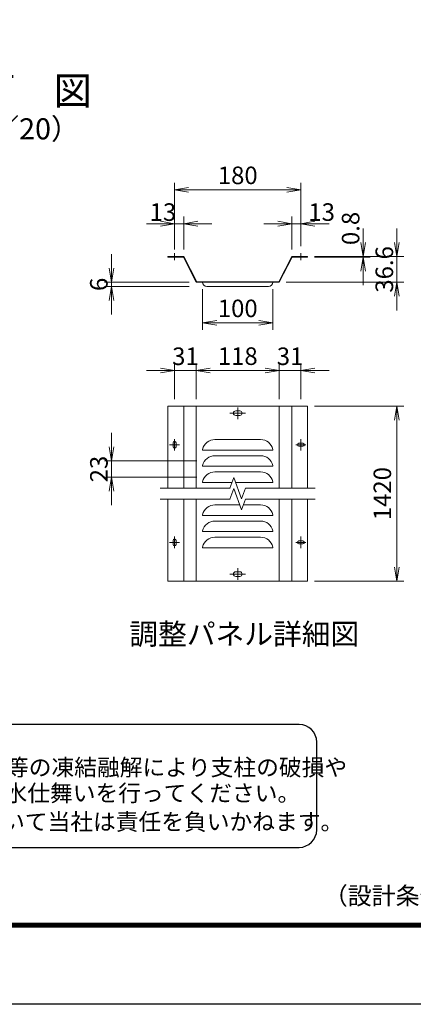
# Model space of a CAD drawing. Units: millimetres. Extents: x 0 to 8400, y 0 to 5940.
# Drawn here: x 2156 to 3277, y 0 to 2804 of the extents above; entities that cross this region are included whole.
import ezdxf
from ezdxf.enums import TextEntityAlignment as Align

# ---------------------------------------------------------------- set-up
doc = ezdxf.new("R2010")
doc.units = ezdxf.units.MM
doc.header["$LTSCALE"] = 3
doc.header["$MEASUREMENT"] = 0
doc.linetypes.add('CENTER', pattern=[50.8, 31.75, -6.35, 6.35, -6.35])
doc.layers.get('Defpoints').update_dxf_attribs({"color": 8})
doc.layers.add('D-BMK', color=2, linetype='CENTER', lineweight=13)
doc.layers.add('D-STR-DIM', color=7, linetype='Continuous', lineweight=13)
doc.layers.add('D-TTL', color=2, linetype='Continuous')
doc.layers.add('D-TTL-TXT', color=7, linetype='Continuous')
doc.styles.add('ゴシック', font='txt')
doc.dimstyles.new('STYLE', dxfattribs={"dimscale": 20, "dimtxt": 2.5, "dimasz": 2, "dimexe": 1, "dimexo": 1, "dimgap": 0.8, "dimtad": 1, "dimdsep": 46, "dimtxsty": 'ゴシック', "dimblk": 'OPEN', "dimcen": 1e-08, "dimclrd": 256, "dimclre": 256, "dimclrt": 256, "dimadec": 0, "dimazin": 2, "dimtfac": 1, "dimtmove": 2, "dimatfit": 3, "dimldrblk": 'OPEN', "dimfxl": 1, "dimtolj": 1, "dimtzin": 0, "dimlwd": -1, "dimlwe": -1, "dimarcsym": 0})

# ---------------------------------------------------------------- blocks, each defined once
blk = doc.blocks.new('_Open')
at = {"color": 0, "linetype": 'ByBlock', "lineweight": -2}
for p, q in [((-1, 0.167), (0, 0)), ((-1, -0.167), (0, 0)), ((0, 0), (-1, 0))]:
    blk.add_line(p, q, dxfattribs=at)
blk = doc.blocks.new('*D29')
at = {"layer": 'D-STR-DIM'}
for p, q in [((2418, 2096), (2418, 2136)), ((2639.2, 2056), (2398, 2056)), ((2418, 2056), (2418, 2044)), ((2639.2, 2044), (2398, 2044)), ((2418, 2004), (2418, 1964))]:
    blk.add_line(p, q, dxfattribs=at)
at = {"layer": 'Defpoints', "color": 0}
for p in [(2659.2, 2056), (2418, 2044), (2659.2, 2044)]:
    blk.add_point(p, dxfattribs=at)
at = {"layer": 'D-STR-DIM', "xscale": 40, "yscale": 40, "zscale": 40}
for p, rotation in [((2418, 2056), 270), ((2418, 2044), 90)]:
    blk.add_blockref('_Open', p, dxfattribs=dict(at, rotation=rotation))
at = {"layer": 'D-STR-DIM', "insert": (2381.5, 2050), "char_height": 50, "attachment_point": 5, "rotation": 90, "style": 'ゴシック'}
blk.add_mtext('\\A1;6', dxfattribs=at)
blk = doc.blocks.new('*D30')
at = {"layer": 'D-STR-DIM'}
for p, q in [((2597.2, 2169.2), (2597.2, 2339.4)), ((2957.2, 2159.2), (2957.2, 2339.4)), ((2637.2, 2319.4), (2917.2, 2319.4))]:
    blk.add_line(p, q, dxfattribs=at)
at = {"layer": 'Defpoints', "color": 0}
for p in [(2957.2, 2319.4), (2597.2, 2149.2), (2957.2, 2139.2)]:
    blk.add_point(p, dxfattribs=at)
at = {"layer": 'D-STR-DIM', "xscale": 40, "yscale": 40, "zscale": 40, "rotation": 180}
blk.add_blockref('_Open', (2597.2, 2319.4), dxfattribs=at)
at = {"layer": 'D-STR-DIM', "xscale": 40, "yscale": 40, "zscale": 40}
blk.add_blockref('_Open', (2957.2, 2319.4), dxfattribs=at)
at = {"layer": 'D-STR-DIM', "insert": (2777.2, 2360.4), "char_height": 50, "attachment_point": 5, "style": 'ゴシック'}
blk.add_mtext('\\A1;180', dxfattribs=at)
blk = doc.blocks.new('*D31')
at = {"layer": 'D-STR-DIM'}
for p, q in [((2891.2, 2222.8), (2851.2, 2222.8)), ((2931.2, 2149.2), (2931.2, 2242.8)), ((2957.2, 2222.8), (2931.2, 2222.8)), ((2957.2, 2159.2), (2957.2, 2242.8)), ((2997.2, 2222.8), (3037.2, 2222.8))]:
    blk.add_line(p, q, dxfattribs=at)
at = {"layer": 'Defpoints', "color": 0}
for p in [(2931.2, 2222.8), (2957.2, 2139.2), (2931.2, 2129.2)]:
    blk.add_point(p, dxfattribs=at)
at = {"layer": 'D-STR-DIM', "xscale": 40, "yscale": 40, "zscale": 40}
blk.add_blockref('_Open', (2931.2, 2222.8), dxfattribs=at)
at = {"layer": 'D-STR-DIM', "xscale": 40, "yscale": 40, "zscale": 40, "rotation": 180}
blk.add_blockref('_Open', (2957.2, 2222.8), dxfattribs=at)
at = {"layer": 'D-STR-DIM', "insert": (3016.3, 2255.8), "char_height": 50, "attachment_point": 5, "style": 'ゴシック'}
blk.add_mtext('\\A1;13', dxfattribs=at)
blk = doc.blocks.new('*D32')
at = {"layer": 'D-STR-DIM'}
for p, q in [((2418, 1587.1), (2418, 1627.1)), ((2661.1, 1547.1), (2398, 1547.1)), ((2418, 1547.1), (2418, 1501.1)), ((2661.1, 1501.1), (2398, 1501.1)), ((2418, 1461.1), (2418, 1421.1))]:
    blk.add_line(p, q, dxfattribs=at)
at = {"layer": 'Defpoints', "color": 0}
for p in [(2681.1, 1547.1), (2418, 1501.1), (2681.1, 1501.1)]:
    blk.add_point(p, dxfattribs=at)
at = {"layer": 'D-STR-DIM', "xscale": 40, "yscale": 40, "zscale": 40}
for p, rotation in [((2418, 1547.1), 270), ((2418, 1501.1), 90)]:
    blk.add_blockref('_Open', p, dxfattribs=dict(at, rotation=rotation))
at = {"layer": 'D-STR-DIM', "insert": (2381.7, 1524.1), "char_height": 50, "attachment_point": 5, "rotation": 90, "style": 'ゴシック'}
blk.add_mtext('\\A1;23', dxfattribs=at)
blk = doc.blocks.new('*D33')
at = {"layer": 'D-STR-DIM'}
for p, q in [((2597.2, 1723.1), (2597.2, 1824.6)), ((2659.1, 1723.1), (2659.1, 1824.6)), ((2557.2, 1804.6), (2517.2, 1804.6)), ((2659.1, 1804.6), (2597.2, 1804.6)), ((2699.1, 1804.6), (2739.1, 1804.6))]:
    blk.add_line(p, q, dxfattribs=at)
at = {"layer": 'Defpoints', "color": 0}
for p in [(2597.2, 1804.6), (2597.2, 1703.1), (2659.1, 1703.1)]:
    blk.add_point(p, dxfattribs=at)
at = {"layer": 'D-STR-DIM', "xscale": 40, "yscale": 40, "zscale": 40}
blk.add_blockref('_Open', (2597.2, 1804.6), dxfattribs=at)
at = {"layer": 'D-STR-DIM', "xscale": 40, "yscale": 40, "zscale": 40, "rotation": 180}
blk.add_blockref('_Open', (2659.1, 1804.6), dxfattribs=at)
at = {"layer": 'D-STR-DIM', "insert": (2628.2, 1845.3), "char_height": 50, "attachment_point": 5, "style": 'ゴシック'}
blk.add_mtext('\\A1;31', dxfattribs=at)
blk = doc.blocks.new('*D34')
at = {"layer": 'D-STR-DIM'}
for p, q in [((2659.1, 1723.1), (2659.1, 1824.6)), ((2895.2, 1723.1), (2895.2, 1824.6)), ((2699.1, 1804.6), (2855.2, 1804.6))]:
    blk.add_line(p, q, dxfattribs=at)
at = {"layer": 'Defpoints', "color": 0}
for p in [(2895.2, 1804.6), (2659.1, 1703.1), (2895.2, 1703.1)]:
    blk.add_point(p, dxfattribs=at)
at = {"layer": 'D-STR-DIM', "xscale": 40, "yscale": 40, "zscale": 40, "rotation": 180}
blk.add_blockref('_Open', (2659.1, 1804.6), dxfattribs=at)
at = {"layer": 'D-STR-DIM', "xscale": 40, "yscale": 40, "zscale": 40}
blk.add_blockref('_Open', (2895.2, 1804.6), dxfattribs=at)
at = {"layer": 'D-STR-DIM', "insert": (2777.2, 1845.6), "char_height": 50, "attachment_point": 5, "style": 'ゴシック'}
blk.add_mtext('\\A1;118', dxfattribs=at)
blk = doc.blocks.new('*D35')
at = {"layer": 'D-STR-DIM'}
for p, q in [((2895.2, 1723.1), (2895.2, 1824.6)), ((2957.2, 1723.1), (2957.2, 1824.6)), ((2855.2, 1804.6), (2815.2, 1804.6)), ((2895.2, 1804.6), (2957.2, 1804.6)), ((2997.2, 1804.6), (3037.2, 1804.6))]:
    blk.add_line(p, q, dxfattribs=at)
at = {"layer": 'Defpoints', "color": 0}
for p in [(2957.2, 1804.6), (2895.2, 1703.1), (2957.2, 1703.1)]:
    blk.add_point(p, dxfattribs=at)
at = {"layer": 'D-STR-DIM', "xscale": 40, "yscale": 40, "zscale": 40}
blk.add_blockref('_Open', (2895.2, 1804.6), dxfattribs=at)
at = {"layer": 'D-STR-DIM', "xscale": 40, "yscale": 40, "zscale": 40, "rotation": 180}
blk.add_blockref('_Open', (2957.2, 1804.6), dxfattribs=at)
at = {"layer": 'D-STR-DIM', "insert": (2926.3, 1845.3), "char_height": 50, "attachment_point": 5, "style": 'ゴシック'}
blk.add_mtext('\\A1;31', dxfattribs=at)
blk = doc.blocks.new('*D36')
at = {"layer": 'D-STR-DIM'}
for p, q in [((2996.2, 1703.1), (3250.2, 1703.1)), ((3230.2, 1663.1), (3230.2, 1245.1)), ((2996.2, 1205.1), (3250.2, 1205.1))]:
    blk.add_line(p, q, dxfattribs=at)
at = {"layer": 'Defpoints', "color": 0}
for p in [(2976.2, 1703.1), (2976.2, 1205.1), (3230.2, 1205.1)]:
    blk.add_point(p, dxfattribs=at)
at = {"layer": 'D-STR-DIM', "xscale": 40, "yscale": 40, "zscale": 40}
for p, rotation in [((3230.2, 1703.1), 90), ((3230.2, 1205.1), 270)]:
    blk.add_blockref('_Open', p, dxfattribs=dict(at, rotation=rotation))
at = {"layer": 'D-STR-DIM', "insert": (3189.2, 1454.1), "char_height": 50, "attachment_point": 5, "rotation": 90, "style": 'ゴシック'}
blk.add_mtext('\\A1;1420', dxfattribs=at)
blk = doc.blocks.new('*D37')
at = {"layer": 'D-STR-DIM'}
for p, q in [((2677.2, 2036), (2677.2, 1920.6)), ((2877.2, 2036), (2877.2, 1920.6)), ((2717.2, 1940.6), (2837.2, 1940.6))]:
    blk.add_line(p, q, dxfattribs=at)
at = {"layer": 'Defpoints', "color": 0}
for p in [(2677.2, 2056), (2877.2, 2056), (2877.2, 1940.6)]:
    blk.add_point(p, dxfattribs=at)
at = {"layer": 'D-STR-DIM', "xscale": 40, "yscale": 40, "zscale": 40, "rotation": 180}
blk.add_blockref('_Open', (2677.2, 1940.6), dxfattribs=at)
at = {"layer": 'D-STR-DIM', "xscale": 40, "yscale": 40, "zscale": 40}
blk.add_blockref('_Open', (2877.2, 1940.6), dxfattribs=at)
at = {"layer": 'D-STR-DIM', "insert": (2777.2, 1981.6), "char_height": 50, "attachment_point": 5, "style": 'ゴシック'}
blk.add_mtext('\\A1;100', dxfattribs=at)
blk = doc.blocks.new('*D38')
at = {"layer": 'D-STR-DIM'}
for p, q in [((3134.2, 2169.2), (3134.2, 2209.2)), ((2996.1, 2129.2), (3154.2, 2129.2)), ((2996.1, 2127.6), (3154.2, 2127.6)), ((3134.2, 2127.6), (3134.2, 2129.2)), ((3134.2, 2087.6), (3134.2, 2047.6))]:
    blk.add_line(p, q, dxfattribs=at)
at = {"layer": 'Defpoints', "color": 0}
for p in [(2976.1, 2129.2), (2976.1, 2127.6), (3134.2, 2129.2)]:
    blk.add_point(p, dxfattribs=at)
at = {"layer": 'D-STR-DIM', "xscale": 40, "yscale": 40, "zscale": 40}
for p, rotation in [((3134.2, 2129.2), 270), ((3134.2, 2127.6), 90)]:
    blk.add_blockref('_Open', p, dxfattribs=dict(at, rotation=rotation))
at = {"layer": 'D-STR-DIM', "insert": (3098.8, 2209.2), "char_height": 50, "attachment_point": 5, "rotation": 90, "style": 'ゴシック'}
blk.add_mtext('\\A1;0.8', dxfattribs=at)
blk = doc.blocks.new('*D39')
at = {"layer": 'D-STR-DIM'}
for p, q in [((3230.2, 2169.2), (3230.2, 2209.2)), ((3092.1, 2129.2), (3250.2, 2129.2)), ((3230.2, 2056), (3230.2, 2129.2)), ((2915.1, 2056), (3250.2, 2056)), ((3230.2, 2016), (3230.2, 1976))]:
    blk.add_line(p, q, dxfattribs=at)
at = {"layer": 'Defpoints', "color": 0}
for p in [(3072.1, 2129.2), (3230.2, 2129.2), (2895.1, 2056)]:
    blk.add_point(p, dxfattribs=at)
at = {"layer": 'D-STR-DIM', "xscale": 40, "yscale": 40, "zscale": 40}
for p, rotation in [((3230.2, 2129.2), 270), ((3230.2, 2056), 90)]:
    blk.add_blockref('_Open', p, dxfattribs=dict(at, rotation=rotation))
at = {"layer": 'D-STR-DIM', "insert": (3194.8, 2092.6), "char_height": 50, "attachment_point": 5, "rotation": 90, "style": 'ゴシック'}
blk.add_mtext('\\A1;36.6', dxfattribs=at)
blk = doc.blocks.new('*D40')
at = {"layer": 'D-STR-DIM'}
for p, q in [((2557.2, 2222.8), (2517.2, 2222.8)), ((2597.2, 2149.2), (2597.2, 2242.8)), ((2597.2, 2222.8), (2623.2, 2222.8)), ((2623.2, 2149.2), (2623.2, 2242.8)), ((2663.2, 2222.8), (2703.2, 2222.8))]:
    blk.add_line(p, q, dxfattribs=at)
at = {"layer": 'Defpoints', "color": 0}
for p in [(2623.2, 2222.8), (2597.2, 2129.2), (2623.2, 2129.2)]:
    blk.add_point(p, dxfattribs=at)
at = {"layer": 'D-STR-DIM', "xscale": 40, "yscale": 40, "zscale": 40}
blk.add_blockref('_Open', (2597.2, 2222.8), dxfattribs=at)
at = {"layer": 'D-STR-DIM', "xscale": 40, "yscale": 40, "zscale": 40, "rotation": 180}
blk.add_blockref('_Open', (2623.2, 2222.8), dxfattribs=at)
at = {"layer": 'D-STR-DIM', "insert": (2564.1, 2255.8), "char_height": 50, "attachment_point": 5, "style": 'ゴシック'}
blk.add_mtext('\\A1;13', dxfattribs=at)

msp = doc.modelspace()

# ---------------------------------------------------------------- linework, layer by layer
at = {"layer": 'D-BMK'}
for p, q in [((2597.221, 2139.152), (2597.221, 2119.152)), ((2957.221, 2139.152), (2957.221, 2119.152)), ((2799.621, 1683.125), (2754.821, 1683.125)), ((2777.221, 1699.625), (2777.221, 1666.625)), ((2597.221, 1609.625), (2597.221, 1576.625)), ((2957.221, 1609.625), (2957.221, 1576.625)), ((2582.921, 1593.125), (2611.521, 1593.125)), ((2971.521, 1593.125), (2942.921, 1593.125)), ((2597.221, 1331.624), (2597.221, 1298.624)), ((2957.221, 1331.624), (2957.221, 1298.624)), ((2582.921, 1315.124), (2611.521, 1315.124)), ((2971.521, 1315.124), (2942.921, 1315.124)), ((2777.221, 1208.624), (2777.221, 1241.624)), ((2799.621, 1225.124), (2754.821, 1225.124))]:
    msp.add_line(p, q, dxfattribs=at)
at = {"layer": 'D-STR-DIM'}
for p, q in [((2578.221, 2129.152), (2623.221, 2129.152)), ((2578.221, 2127.552), (2578.221, 2129.152)), ((2578.221, 2127.552), (2622.23, 2127.552)), ((2622.23, 2127.552), (2659.221, 2055.952)), ((2623.221, 2129.152), (2660.211, 2057.552)), ((2931.221, 2129.152), (2894.23, 2057.552)), ((2932.211, 2127.552), (2895.221, 2055.952)), ((2976.221, 2129.152), (2931.221, 2129.152)), ((2976.221, 2127.552), (2932.211, 2127.552)), ((2976.22, 2127.552), (2976.221, 2129.152)), ((2895.221, 2055.952), (2659.221, 2055.952)), ((2894.23, 2057.552), (2660.211, 2057.552)), ((2689.221, 2043.952), (2865.221, 2043.952)), ((2578.221, 1703.125), (2578.221, 1470.124)), ((2976.221, 1703.125), (2578.221, 1703.125)), ((2623.221, 1703.125), (2623.221, 1470.125)), ((2659.221, 1703.125), (2659.221, 1470.125)), ((2783.121, 1689.625), (2771.321, 1689.625)), ((2895.221, 1703.125), (2895.221, 1470.125)), ((2931.221, 1703.125), (2931.221, 1470.124)), ((2976.221, 1703.125), (2976.221, 1470.124)), ((2783.121, 1676.625), (2771.321, 1676.625)), ((2592.921, 1598.825), (2592.921, 1587.425)), ((2601.521, 1598.825), (2601.521, 1587.425)), ((2842.116, 1608.125), (2712.326, 1608.125)), ((2677.221, 1580.125), (2677.221, 1578.125)), ((2677.221, 1580.102), (2677.221, 1578.125)), ((2877.221, 1578.125), (2677.221, 1578.125)), ((2877.221, 1580.125), (2877.221, 1578.125)), ((2951.521, 1597.425), (2962.921, 1597.425)), ((2951.521, 1588.825), (2962.921, 1588.825)), ((2842.116, 1562.125), (2712.326, 1562.125)), ((2677.221, 1534.125), (2677.221, 1532.125)), ((2677.221, 1534.102), (2677.221, 1532.125)), ((2877.221, 1532.125), (2677.221, 1532.125)), ((2842.116, 1516.125), (2712.326, 1516.125)), ((2877.221, 1534.125), (2877.221, 1532.125)), ((2677.221, 1488.125), (2677.221, 1486.125)), ((2677.221, 1488.102), (2677.221, 1486.125)), ((2760.982, 1486.125), (2677.221, 1486.125)), ((2755.123, 1470.027), (2766.172, 1500.382)), ((2788.269, 1439.672), (2766.172, 1500.382)), ((2877.221, 1486.125), (2771.362, 1486.125)), ((2877.221, 1488.125), (2877.221, 1486.125)), ((2556.659, 1470.124), (2755.159, 1470.125)), ((2755.123, 1438.027), (2766.172, 1468.382)), ((2788.269, 1407.672), (2766.172, 1468.382)), ((2799.318, 1470.027), (2788.269, 1439.671)), ((2799.354, 1470.125), (2997.783, 1470.124)), ((2556.659, 1438.124), (2755.159, 1438.125)), ((2578.221, 1205.124), (2578.221, 1438.124)), ((2623.221, 1205.124), (2623.221, 1438.124)), ((2659.221, 1205.124), (2659.221, 1438.124)), ((2799.318, 1438.027), (2788.269, 1407.671)), ((2799.354, 1438.125), (2997.783, 1438.124)), ((2895.221, 1205.124), (2895.221, 1438.124)), ((2931.221, 1205.124), (2931.221, 1438.124)), ((2976.221, 1205.124), (2976.221, 1438.125)), ((2783.009, 1422.124), (2712.326, 1422.124)), ((2842.116, 1422.124), (2793.53, 1422.124)), ((2677.221, 1394.124), (2677.221, 1392.124)), ((2677.221, 1394.102), (2677.221, 1392.124)), ((2877.221, 1392.124), (2677.221, 1392.124)), ((2842.116, 1376.124), (2712.326, 1376.124)), ((2877.221, 1394.124), (2877.221, 1392.124)), ((2677.221, 1348.124), (2677.221, 1346.124)), ((2677.221, 1348.102), (2677.221, 1346.124)), ((2877.221, 1346.124), (2677.221, 1346.124)), ((2877.221, 1348.124), (2877.221, 1346.124)), ((2592.921, 1320.824), (2592.921, 1309.424)), ((2601.521, 1320.824), (2601.521, 1309.424)), ((2842.116, 1330.124), (2712.326, 1330.124)), ((2951.521, 1319.424), (2962.921, 1319.424)), ((2677.221, 1302.124), (2677.221, 1300.124)), ((2677.221, 1302.102), (2677.221, 1300.124)), ((2877.221, 1300.124), (2677.221, 1300.124)), ((2877.221, 1302.124), (2877.221, 1300.124)), ((2951.521, 1310.824), (2962.921, 1310.824)), ((2783.121, 1231.624), (2771.321, 1231.624)), ((2783.121, 1218.624), (2771.321, 1218.624)), ((2976.221, 1205.124), (2578.221, 1205.124))]:
    msp.add_line(p, q, dxfattribs=at)
for centre, radius, start, end in [((2689.221, 2055.952), 12, 180, 270), ((2865.221, 2055.952), 12, 270, 0), ((2771.321, 1683.125), 6.5, 90, 270), ((2783.121, 1683.125), 6.5, 270, 90), ((2597.221, 1598.825), 4.3, 0, 180), ((2712.326, 1572.125), 36, 90, 167.160412), ((2842.116, 1572.125), 36, 12.839588, 90), ((2597.221, 1587.425), 4.3, 180, 0), ((2951.521, 1593.125), 4.3, 90, 270), ((2962.921, 1593.125), 4.3, 270, 90), ((2712.326, 1526.125), 36, 90, 167.160412), ((2842.116, 1526.125), 36, 12.839588, 90), ((2712.326, 1480.125), 36, 90, 167.160412), ((2842.116, 1480.125), 36, 12.839588, 90), ((2712.326, 1386.124), 36, 90, 167.160412), ((2842.116, 1386.124), 36, 12.839588, 90), ((2712.326, 1340.124), 36, 90, 167.160412), ((2842.116, 1340.124), 36, 12.839588, 90), ((2597.221, 1320.824), 4.3, 0, 180), ((2712.326, 1294.124), 36, 90, 167.160412), ((2842.116, 1294.124), 36, 12.839588, 90), ((2951.521, 1315.124), 4.3, 90, 270), ((2962.921, 1315.124), 4.3, 270, 90), ((2597.221, 1309.424), 4.3, 180, 0), ((2771.321, 1225.124), 6.5, 90, 270), ((2783.121, 1225.124), 6.5, 270, 90)]:
    msp.add_arc(centre, radius, start, end, dxfattribs=at)
at = {"layer": 'D-TTL'}
msp.add_lwpolyline([(0, 5940), (8400, 5940), (8400, 0), (0, 0)], close=True, dxfattribs=at)
at = {"layer": 'D-TTL', "color": 7}
for points in [[(270, 5720), (8130, 5720), (8130, 220), (270, 220)], [(272.5, 5717.5), (8127.5, 5717.5), (8127.5, 222.5), (272.5, 222.5)], [(275, 5715), (8125, 5715), (8125, 225), (275, 225)], [(277.5, 5712.5), (8122.5, 5712.5), (8122.5, 227.5), (277.5, 227.5)], [(280, 5710), (8120, 5710), (8120, 230), (280, 230)]]:
    msp.add_lwpolyline(points, close=True, dxfattribs=at)
at = {"layer": 'D-TTL-TXT', "color": 2}
msp.add_lwpolyline([(2952.169, 446.888, 0.41421356), (3002.169, 496.888), (3002.169, 746.888, 0.41421356), (2952.169, 796.888), (506.62, 796.888, 0.41421356), (456.62, 746.888), (456.62, 496.888, 0.41421356), (506.62, 446.888)], format="xyb", close=True, dxfattribs=at)

# ---------------------------------------------------------------- texts
at = {"layer": 'D-TTL-TXT', "style": 'ゴシック'}
for s, height, p in [('正\u3000面\u3000図', 80, (2089.027, 2590.86)), ('（S=1／20）', 60, (2089.027, 2485.132)), ('調整パネル詳細図', 60, (2795.826, 1046.453))]:
    msp.add_text(s, height=height, dxfattribs=at).set_placement(p, align=Align.MIDDLE)
for s, p in [('凍結の恐れがある場所への設置は、内部に溜まった雨水等の凍結融解により支柱の破損や', (496.801, 651.001)), ('コンクリート基礎の破損の恐れがありますので施工時、水仕舞いを行ってください。', (492.691, 577.578)), ('施工による水仕舞い不備で起こる支柱・基礎の破損について当社は責任を負いかねます。 ', (485.699, 496.086))]:
    msp.add_text(s, height=47.5, dxfattribs=at).set_placement(p)
at = {"layer": 'D-TTL-TXT', "linetype": 'Continuous', "style": 'ゴシック'}
msp.add_text('（設計条件）風荷重：昭和57年改正 建築基準法・同施行令に基づく風圧力に準拠。', height=50, dxfattribs=at).set_placement((3022.361, 284.01))

# ---------------------------------------------------------------- dimensions: what is measured, and where the dimension line sits
at = {"layer": 'D-STR-DIM'}
for base, p1, p2, override, picture, middle in [((2957.221, 2319.371), (2597.221, 2149.152), (2957.221, 2139.152), {"dimlfac": 0.5, "dimblk1": 'Open', "dimblk2": 'Open', "dimsah": 1}, '*D30', (2777.221, 2360.371)), ((2877.221, 1940.643), (2677.221, 2055.952), (2877.221, 2055.952), {"dimlfac": 0.5}, '*D37', (2777.221, 1981.643)), ((2895.221, 1804.643), (2659.127, 1703.125), (2895.221, 1703.125), {"dimdec": 1, "dimlfac": 0.5}, '*D34', (2777.174, 1845.643))]:
    dim = msp.add_linear_dim(base=base, p1=p1, p2=p2, dimstyle='STYLE', override=override, dxfattribs=at)
    dim.commit()
    dim.dimension.update_dxf_attribs({"geometry": picture, "text_midpoint": middle})
for base, p1, p2, angle, override, picture, middle in [((2623.221, 2222.805), (2597.221, 2129.152), (2623.221, 2129.152), 180, {"dimlfac": 0.5, "dimblk1": 'Open', "dimblk2": 'Open', "dimsah": 1}, '*D40', (2564.118, 2255.842)), ((3134.221, 2129.152), (2976.091, 2127.552), (2976.091, 2129.152), 90, {"dimlfac": 0.5, "dimblk1": 'Open', "dimblk2": 'Open', "dimsah": 1}, '*D38', (3098.822, 2209.152)), ((3230.221, 2129.152), (2895.091, 2055.952), (3072.091, 2129.152), 90, {"dimlfac": 0.5}, '*D39', (3194.822, 2092.552)), ((2417.96, 2043.952), (2659.221, 2055.952), (2659.221, 2043.952), 90, {"dimlfac": 0.5}, '*D29', (2381.509, 2049.952)), ((2417.96, 1501.125), (2681.085, 1547.125), (2681.085, 1501.125), 90, {"dimlfac": 0.5}, '*D32', (2381.732, 1524.125))]:
    dim = msp.add_linear_dim(base=base, p1=p1, p2=p2, angle=angle, dimstyle='STYLE', override=override, dxfattribs=at)
    dim.commit()
    dim.dimension.update_dxf_attribs({"geometry": picture, "text_midpoint": middle, "dimtype": 160})
for base, p1, p2, override, picture, middle in [((2931.221, 2222.805), (2957.221, 2139.152), (2931.221, 2129.152), {"dimlfac": 0.5, "dimblk1": 'Open', "dimblk2": 'Open', "dimsah": 1}, '*D31', (3016.323, 2255.842)), ((2597.221, 1804.643), (2659.127, 1703.125), (2597.221, 1703.125), {"dimdec": 1, "dimlfac": 0.5}, '*D33', (2628.174, 1845.274)), ((2957.221, 1804.643), (2895.221, 1703.125), (2957.221, 1703.125), {"dimdec": 1, "dimlfac": 0.5}, '*D35', (2926.268, 1845.315))]:
    dim = msp.add_linear_dim(base=base, p1=p1, p2=p2, dimstyle='STYLE', override=override, dxfattribs=at)
    dim.commit()
    dim.dimension.update_dxf_attribs({"geometry": picture, "text_midpoint": middle, "dimtype": 160})
dim = msp.add_linear_dim(base=(3230.221, 1205.124), p1=(2976.221, 1703.125), p2=(2976.221, 1205.124), angle=90, text='1420', dimstyle='STYLE', override={"dimlfac": 0.5}, dxfattribs=at)
dim.commit()
dim.dimension.update_dxf_attribs({"geometry": '*D36', "text_midpoint": (3189.221, 1454.124)})

doc.saveas('drawing.dxf')
